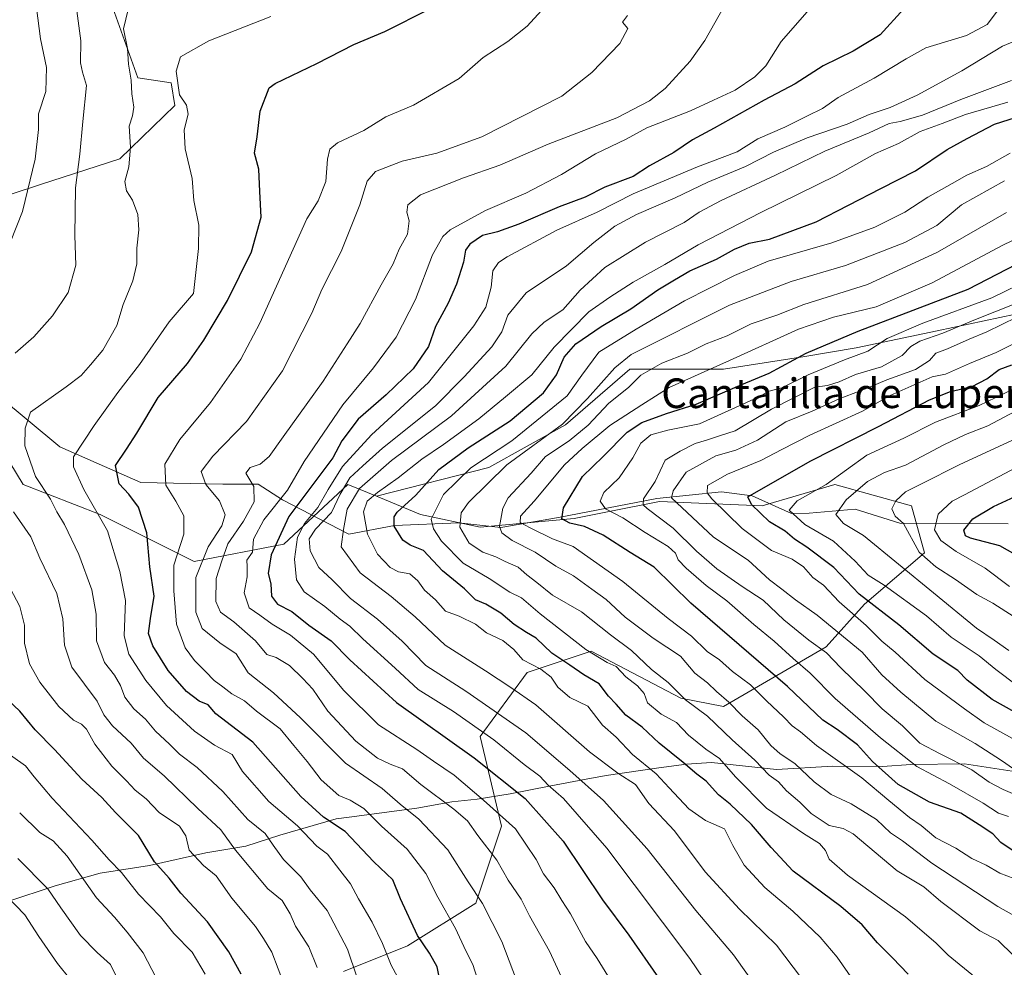
# Model space of a CAD drawing. Units: metres. Extents: x 662028 to 665495, y 4730332 to 4732726.
# Drawn here: x 662270 to 662536, y 4730835 to 4731090 of the extents above; entities that cross this region are included whole.
import ezdxf
from ezdxf.enums import TextEntityAlignment as Align

# ---------------------------------------------------------------- set-up
doc = ezdxf.new("R2010")
doc.units = ezdxf.units.M
doc.header["$MEASUREMENT"] = 0
for name, color, linetype, lineweight in [('Arbolado forestal CxS', 92, 'Continuous', 0), ('Corriente natural lineal', 142, 'Continuous', 13), ('Curva de nivel maestra', 30, 'Continuous', 30), ('Curva de nivel normal', 30, 'Continuous', 0), ('Espacio natural protegido', 121, 'Continuous', 13), ('Espacio natural protegido CxS', 121, 'Continuous', 0), ('Matorral CxS', 135, 'Continuous', 0), ('Texto cartográfico', 7, 'Continuous', 0)]:
    doc.layers.add(name, color=color, linetype=linetype, lineweight=lineweight)
doc.styles.add('Style-Arial', font='txt')

msp = doc.modelspace()

# ---------------------------------------------------------------- linework, layer by layer
at = {"layer": 'Arbolado forestal CxS', "color": 92, "linetype": 'Continuous', "lineweight": 0}
for points in [[(662357.7317, 4730833.5003, 836.3658), (662375.0155, 4730840.4139, 826.536), (662393.4525, 4730851.9363, 815.3484), (662400.3657, 4730872.6767, 805.8612), (662394.6053, 4730896.8745, 794.8367), (662407.2805, 4730914.1591, 779.727), (662424.5653, 4730919.9197, 768.7331), (662448.7627, 4730907.2441, 764.6476), (662460.2855, 4730904.9389, 760.3097), (662487.9403, 4730921.0699, 737.8768), (662498.3105, 4730932.5925, 724.4321), (662514.4425, 4730946.4199, 708.7667), (662510.9859, 4730959.0949, 708.3907), (662490.2451, 4730964.8563, 719.851), (662470.6563, 4730959.0959, 724.2935), (662443.0017, 4730960.2487, 738.0481), (662429.8785, 4730957.6245, 744.0473), (662419.9559, 4730955.6403, 748.9523), (662394.6063, 4730953.3361, 763.021), (662378.4745, 4730956.7933, 773.4087), (662366.5939, 4730961.6857, 781.7577), (662396.9115, 4730969.4689, 769.2578), (662417.6523, 4730980.9901, 766.6505), (662434.9365, 4730995.9695, 764.3175), (662460.2871, 4730995.9689, 755.4069), (662482.1799, 4730999.4251, 750.9164), (662496.0077, 4731001.7299, 748.5601), (662517.9005, 4731006.3381, 744.0359), (662555.9261, 4731014.4029, 735.7652)], [(662713.7509, 4730947.8975, 639.0989), (662702.2643, 4730968.3075, 655.8793), (662687.2847, 4730984.4397, 671.0331), (662667.6961, 4730989.0493, 678.4502), (662645.8025, 4730989.0499, 685.0955), (662614.6921, 4730995.9645, 700.3907), (662595.1033, 4730999.4221, 709.4456), (662582.4277, 4731013.2503, 723.9879), (662555.9261, 4731014.4029, 735.7652), (662517.9005, 4731006.3381, 744.0359), (662496.0077, 4731001.7299, 748.5601), (662482.1799, 4730999.4251, 750.9164), (662460.2871, 4730995.9689, 755.4069), (662434.9365, 4730995.9695, 764.3175), (662417.6523, 4730980.9901, 766.6505), (662396.9115, 4730969.4689, 769.2578), (662366.5939, 4730961.6857, 781.7577)], [(662237.2375, 4731003.4155, 847.3506), (662252.8763, 4730998.2785, 842.8759), (662258.6381, 4730985.6035, 840.3125), (662271.3127, 4730964.8617, 836.5214), (662292.0535, 4730956.7955, 829.6748), (662317.4041, 4730944.1203, 817.0267), (662341.6019, 4730948.7285, 798.4236), (662358.8861, 4730964.8599, 791.559), (662366.5939, 4730961.6857, 781.7577)], [(662258.6381, 4730985.6035, 840.3125), (662271.3127, 4730964.8617, 836.5214), (662292.0535, 4730956.7955, 829.6748), (662317.4041, 4730944.1203, 817.0267), (662341.6019, 4730948.7285, 798.4236), (662358.8861, 4730964.8599, 791.559), (662366.5939, 4730961.6857, 781.7577), (662378.4745, 4730956.7933, 773.4087), (662394.6063, 4730953.3361, 763.021), (662419.9559, 4730955.6403, 748.9523), (662429.8785, 4730957.6245, 744.0473), (662443.0017, 4730960.2487, 738.0481), (662470.6563, 4730959.0959, 724.2935), (662490.2451, 4730964.8563, 719.851), (662510.9859, 4730959.0949, 708.3907), (662514.4425, 4730946.4199, 708.7667), (662498.3105, 4730932.5925, 724.4321), (662487.9403, 4730921.0699, 737.8768), (662460.2855, 4730904.9389, 760.3097), (662448.7627, 4730907.2441, 764.6476), (662424.5653, 4730919.9197, 768.7331), (662407.2805, 4730914.1591, 779.727), (662394.6053, 4730896.8745, 794.8367), (662400.3657, 4730872.6767, 805.8612), (662393.4525, 4730851.9363, 815.3484), (662375.0155, 4730840.4139, 826.536), (662357.7317, 4730833.5003, 836.3658)], [(662366.5939, 4730961.6857, 781.7577), (662378.4745, 4730956.7933, 773.4087), (662394.6063, 4730953.3361, 763.021), (662419.9559, 4730955.6403, 748.9523), (662429.8785, 4730957.6245, 744.0473), (662443.0017, 4730960.2487, 738.0481), (662470.6563, 4730959.0959, 724.2935), (662490.2451, 4730964.8563, 719.851), (662510.9859, 4730959.0949, 708.3907), (662514.4425, 4730946.4199, 708.7667), (662498.3105, 4730932.5925, 724.4321), (662487.9403, 4730921.0699, 737.8768), (662460.2855, 4730904.9389, 760.3097), (662448.7627, 4730907.2441, 764.6476), (662424.5653, 4730919.9197, 768.7331), (662407.2805, 4730914.1591, 779.727), (662394.6053, 4730896.8745, 794.8367), (662400.3657, 4730872.6767, 805.8612), (662393.4525, 4730851.9363, 815.3484), (662375.0155, 4730840.4139, 826.536), (662357.7317, 4730833.5003, 836.3658)], [(662366.5939, 4730961.6857, 781.7577), (662378.4745, 4730956.7933, 773.4087), (662394.6063, 4730953.3361, 763.021), (662419.9559, 4730955.6403, 748.9523), (662429.8785, 4730957.6245, 744.0473), (662443.0017, 4730960.2487, 738.0481), (662470.6563, 4730959.0959, 724.2935), (662490.2451, 4730964.8563, 719.851), (662510.9859, 4730959.0949, 708.3907), (662514.4425, 4730946.4199, 708.7667), (662498.3105, 4730932.5925, 724.4321), (662487.9403, 4730921.0699, 737.8768), (662460.2855, 4730904.9389, 760.3097), (662448.7627, 4730907.2441, 764.6476), (662424.5653, 4730919.9197, 768.7331), (662407.2805, 4730914.1591, 779.727), (662394.6053, 4730896.8745, 794.8367), (662400.3657, 4730872.6767, 805.8612), (662393.4525, 4730851.9363, 815.3484), (662375.0155, 4730840.4139, 826.536), (662357.7317, 4730833.5003, 836.3658)]]:
    msp.add_polyline3d(points, dxfattribs=at)
at = {"layer": 'Corriente natural lineal', "color": 142, "linetype": 'Continuous', "lineweight": 13}
msp.add_polyline3d([(662256.5551, 4730995.4549, 841.5602), (662281.1617, 4730975.0032, 831.534), (662303.0782, 4730965.3675, 821.9093), (662325.2033, 4730964.9421, 813.1479), (662334.6639, 4730964.9914, 809.4798), (662341.2785, 4730960.6919, 805.3469), (662359.1379, 4730951.4315, 783.4899), (662371.4658, 4730953.7905, 776.298), (662388.7951, 4730954.5452, 766.0006), (662400.1457, 4730953.2218, 759.8753), (662415.7337, 4730955.9956, 751.6661), (662442.2204, 4730961.0953, 738.4886), (662459.6655, 4730962.8603, 728.535), (662467.9781, 4730961.764, 725.9184), (662478.6277, 4730957.001, 720.2122), (662483.3501, 4730957.1301, 718.1946), (662495.7301, 4730958.2301, 713.3826), (662507.8501, 4730954.4601, 709.0905), (662537.0601, 4730954.2801, 697.1143)], dxfattribs=at)
at = {"layer": 'Curva de nivel maestra', "color": 30, "linetype": 'Continuous', "lineweight": 30, "flags": 128}
for points, elevation in [([(662383.55, 4730832.0001), (662382.96, 4730834.7401), (662380.95, 4730838.4101), (662377.66, 4730843.2201), (662373.09, 4730853.1001), (662371.07, 4730858.2201), (662365.92, 4730863.0401), (662358.14, 4730871.2601), (662352.34, 4730875.1201), (662346.24, 4730880.6901), (662333.24, 4730895.3601), (662323.31, 4730902.9601), (662321.19, 4730905.3901), (662318.78, 4730906.4001), (662315.4, 4730908.9701), (662310.45, 4730914.6901), (662306.27, 4730921.3601), (662305.16, 4730924.6901), (662305.68, 4730928.7001), (662306.6, 4730934.7001), (662305.48, 4730942.6801), (662304.7, 4730951.8301), (662302.45, 4730958.7801), (662299.83, 4730962.2101), (662297.17, 4730965.0201), (662296.17, 4730970.0201), (662299.2, 4730974.3501), (662302, 4730978.7301), (662307.76, 4730988.3501), (662315.64, 4730997.5401), (662320.04, 4731003.8401), (662326.44, 4731014.4801), (662332.94, 4731027.6601), (662335.53, 4731036.9801), (662335.14, 4731043.8801), (662334.91, 4731049.9501), (662333.69, 4731054.2601), (662334.42, 4731058.6401), (662335.21, 4731065.5901), (662337.71, 4731071.8801), (662339.28, 4731073.0401), (662350.56, 4731078.4301), (662360.55, 4731083.6001), (662368.84, 4731087.0801), (662381, 4731093.1701)], 825), ([(662508.89, 4731093.2101), (662502.55, 4731086.2101), (662495.26, 4731081.7601), (662487.15, 4731077.7801), (662479.6, 4731072.9201), (662471.25, 4731068.5501), (662457.72, 4731060.9801), (662451.91, 4731057.8601), (662446.88, 4731054.3901), (662440.27, 4731050.8001), (662435.9, 4731047.9701), (662428.23, 4731045.0601), (662422.9, 4731042.3601), (662415.94, 4731039.7301), (662405.07, 4731035.1201), (662399.27, 4731033.0401), (662395.23, 4731032.0001), (662391.79, 4731029.6901), (662390.64, 4731028.0501), (662390.08, 4731024.8201), (662388.25, 4731018.8801), (662385.97, 4731013.8001), (662382.56, 4731007.4801), (662380.63, 4731002.0701), (662376.56, 4730996.0801), (662369.2, 4730989.0501), (662361.67, 4730982.4401), (662357.26, 4730976.6401), (662354.84, 4730972.0201), (662343, 4730956.2201), (662338.17, 4730945.8901), (662337.42, 4730940.8901), (662338.15, 4730938.0701), (662338.3, 4730934.7101), (662339.9, 4730932.5601), (662343.8, 4730930.5801), (662348.39, 4730926.8701), (662354.44, 4730922.6701), (662359.43, 4730917.5801), (662372.03, 4730906.0801), (662392.98, 4730891.1601), (662406.76, 4730880.1701), (662416.96, 4730868.6601), (662427.64, 4730852.7901), (662434.74, 4730843.2601), (662442.73, 4730831.8101)], 800), ([(662510.08, 4730832.7101), (662505.88, 4730837.1401), (662501.78, 4730841.2401), (662497.64, 4730846.1001), (662491.88, 4730851.0201), (662479.06, 4730860.5301), (662473.12, 4730866.9201), (662467.82, 4730873.1301), (662462.03, 4730878.5901), (662458.9, 4730881.1501), (662455.55, 4730884.8001), (662453.02, 4730886.6701), (662449.4, 4730889.8601), (662442.9, 4730895.0301), (662438.28, 4730899.4001), (662433.93, 4730902.6601), (662431.27, 4730905.6001), (662429.23, 4730907.7101), (662426.72, 4730911.1201), (662422.53, 4730913.4901), (662418.81, 4730916.1201), (662413.92, 4730919.3201), (662409.69, 4730923.3901), (662407.13, 4730924.9001), (662403.79, 4730927.0501), (662400.21, 4730930.1901), (662396.11, 4730932.5301), (662393.33, 4730933.7501), (662390.41, 4730936.6801), (662384.46, 4730941.5701), (662379.31, 4730947.0901), (662375.7, 4730948.4801), (662373.69, 4730949.8001), (662371.37, 4730953.6401), (662371.37, 4730956.1601), (662372.16, 4730957.3901), (662377.24, 4730961.9901), (662383.44, 4730968.8601), (662391.36, 4730974.7601), (662402.72, 4730981.9901), (662411.72, 4730989.5701), (662415.18, 4730994.4801), (662417.26, 4730999.1801), (662420.36, 4731002.7801), (662427.26, 4731007.5001), (662435.23, 4731012.2901), (662442.56, 4731017.3801), (662447.05, 4731020.0301), (662451.16, 4731022.5201), (662458.38, 4731025.6501), (662463.22, 4731028.3501), (662467.18, 4731030.0001), (662472.63, 4731031.0001), (662485.22, 4731035.6801), (662502.73, 4731044.7201), (662512.02, 4731049.5101), (662520.63, 4731055.2701), (662526, 4731058.2101), (662533.35, 4731062.1001), (662541.04, 4731064.5201)], 775), ([(662538.97, 4730865.6701), (662535.08, 4730868.2701), (662532.94, 4730870.5801), (662529.26, 4730873.0601), (662524.28, 4730876.1601), (662515.8, 4730879.1301), (662507.35, 4730883.9601), (662500.47, 4730890.1501), (662496.42, 4730894.5901), (662490.89, 4730898.7401), (662487.02, 4730901.3201), (662477.51, 4730910.3501), (662451.42, 4730932.8701), (662441.5, 4730942.5601), (662435.02, 4730946.4801), (662427.8, 4730951.1801), (662422.7, 4730953.5401), (662418.77, 4730954.4401), (662416.62, 4730955.5501), (662417.04, 4730958.6001), (662422.22, 4730966.9801), (662427.79, 4730972.4401), (662434.23, 4730978.9501), (662438.23, 4730981.5801), (662444.9, 4730983.9701), (662452.9, 4730986.5001), (662465.23, 4730991.8501), (662472.56, 4730994.9001), (662482.56, 4731000.2901), (662496.56, 4731006.2601), (662526.23, 4731017.5901), (662541.9, 4731025.6601)], 750), ([(662550.23, 4730897.0401), (662532.77, 4730906.8401), (662526.01, 4730912.0301), (662523.5, 4730914.6701), (662516.84, 4730919.0701), (662507.53, 4730926.9901), (662496.88, 4730935.2401), (662490.02, 4730942.4401), (662482.7, 4730947.9601), (662479.43, 4730950.1101), (662476.84, 4730952.2401), (662472.66, 4730954.7801), (662467.83, 4730959.4501), (662466.84, 4730961.5501), (662483.65, 4730971.1101), (662502.03, 4730980.4601), (662515.85, 4730987.7301), (662521.53, 4730989.9801), (662527.36, 4730991.2801), (662531.28, 4730993.3301), (662534.63, 4730995.8801), (662538.07, 4730997.1301)], 725), ([(662540.36, 4730945.1301), (662534.76, 4730948.3401), (662526.9, 4730950.3401), (662525.49, 4730951.0101), (662525.07, 4730952.5701), (662527.48, 4730955.5701), (662533.06, 4730958.9601), (662543.6, 4730963.7901)], 700), ([(662330.15, 4730832.7501), (662326.82, 4730838.8201), (662321.06, 4730846.8401), (662313.85, 4730854.6401), (662310.68, 4730858.6201), (662306.77, 4730863.0401), (662302.46, 4730870.1201), (662296.21, 4730876.4101), (662292.51, 4730880.4601), (662287.1, 4730885.3601), (662279.76, 4730893.3601), (662274.51, 4730898.6901), (662270.43, 4730903.6901), (662267.17, 4730906.7901)], 850)]:
    msp.add_lwpolyline(points, dxfattribs=dict(at, elevation=elevation))
at = {"layer": 'Curva de nivel normal', "color": 30, "linetype": 'Continuous', "lineweight": 0, "flags": 128}
for points, elevation in [([(662417.64, 4730829.5901), (662413.29, 4730838.9601), (662407.88, 4730848.4901), (662405.66, 4730852.9601), (662402.17, 4730858.1301), (662399.06, 4730863.5301), (662394, 4730870.1601), (662391.2, 4730874.0801), (662387.49, 4730877.3101), (662378.62, 4730883.8901), (662373.66, 4730888.1501), (662370.3, 4730889.4201), (662366.91, 4730891.0301), (662361.02, 4730895.5801), (662353.53, 4730903.7501), (662349.45, 4730909.6801), (662346.73, 4730912.5201), (662343.18, 4730916.0301), (662339.54, 4730918.2101), (662337.07, 4730918.9701), (662334.01, 4730922.7101), (662328.15, 4730927.8501), (662324.5, 4730930.4001), (662323.24, 4730933.3101), (662323.34, 4730939.4901), (662324.89, 4730944.3001), (662326.56, 4730948.8401), (662330.79, 4730954.9801), (662333.6, 4730960.1701), (662333.56, 4730964.3501), (662331.42, 4730967.8801), (662332.56, 4730969.4101), (662335.22, 4730970.3201), (662337.7, 4730972.3801), (662341.44, 4730977.7001), (662352.23, 4730992.7201), (662358.68, 4731002.8101), (662362.22, 4731008.3001), (662367.88, 4731018.6801), (662371.15, 4731024.3501), (662372.7, 4731028.3501), (662375.01, 4731032.3501), (662375.46, 4731036.0201), (662374.84, 4731038.3501), (662375.06, 4731040.3501), (662378.46, 4731042.9901), (662390.06, 4731047.6001), (662399.9, 4731051.0401), (662412.95, 4731056.6401), (662431.44, 4731063.8201), (662440.3, 4731068.3301), (662444.5, 4731071.7101), (662451.24, 4731079.0601), (662455.17, 4731084.6501), (662461.76, 4731096.3501)], 810), ([(662274.9, 4731093.4301), (662275.94, 4731085.0701), (662277.62, 4731077.4001), (662277.39, 4731070.9201), (662275.42, 4731064.8601), (662275.48, 4731060.6401), (662274.54, 4731052.5901), (662271.08, 4731038.5101), (662267.87, 4731030.3501)], 845), ([(662412.14, 4731093.7901), (662407.24, 4731088.5401), (662402.04, 4731084.3401), (662395.44, 4731080.0501), (662388.92, 4731074.4101), (662376.61, 4731067.2201), (662369.15, 4731064.0201), (662363.24, 4731060.3501), (662356.08, 4731057.0101), (662354.07, 4731055.3401), (662353.44, 4731052.6301), (662352.99, 4731046.6101), (662350.93, 4731041.3901), (662347.79, 4731036.5301), (662344.15, 4731028.3501), (662335.12, 4731008.3401), (662330, 4730998.6601), (662321.81, 4730987.0101), (662313.59, 4730977.0201), (662309.52, 4730970.3601), (662309.78, 4730964.7201), (662312.51, 4730960.3601), (662314.64, 4730956.3801), (662314.62, 4730951.4501), (662311.96, 4730943.0701), (662311.92, 4730936.2001), (662312.71, 4730927.1501), (662315.05, 4730920.8301), (662317.49, 4730917.3401), (662320.52, 4730914.4301), (662322.79, 4730911.9901), (662325.14, 4730910.2801), (662327.56, 4730908.3501), (662331, 4730906.4601), (662334.28, 4730903.7401), (662340.61, 4730898.9201), (662344.36, 4730894.4201), (662347.9, 4730890.1501), (662351.67, 4730885.1601), (662356.45, 4730880.9801), (662359.54, 4730879.7001), (662363.24, 4730877.4401), (662367.95, 4730872.6901), (662374.94, 4730866.4801), (662379.96, 4730859.8701), (662383.17, 4730853.5601), (662387.93, 4730845.0301), (662390.76, 4730839.0301), (662392.66, 4730835.3701), (662395.04, 4730827.7301)], 820), ([(662458.54, 4730826.0901), (662451.13, 4730836.9801), (662428.79, 4730866.7201), (662417.06, 4730880.1401), (662412.98, 4730883.7801), (662410.66, 4730886.1301), (662406.51, 4730889.3001), (662398.25, 4730895.9801), (662387.39, 4730903.5801), (662377.83, 4730909.5801), (662371.69, 4730915.3001), (662362.94, 4730923.2401), (662359.45, 4730926.6101), (662356.86, 4730928.5501), (662352.69, 4730931.9501), (662347.1, 4730935.9201), (662345.06, 4730939.1801), (662344.52, 4730944.6801), (662345.29, 4730950.6801), (662347.2, 4730954.3801), (662350.82, 4730958.6201), (662353.57, 4730963.4901), (662357.47, 4730969.7401), (662365.24, 4730978.2501), (662380.68, 4730992.3501), (662392.9, 4731007.6801), (662396.1, 4731012.6801), (662397.52, 4731018.1101), (662398.02, 4731022.5201), (662399.54, 4731024.7401), (662401.86, 4731026.3201), (662415.3, 4731033.4801), (662426.14, 4731038.3501), (662435.86, 4731043.2301), (662453.19, 4731050.5401), (662463.94, 4731054.5601), (662469.51, 4731058.1501), (662476.81, 4731061.2701), (662482.9, 4731064.3401), (662486.96, 4731066.2501), (662491.15, 4731069.2301), (662500.88, 4731074.4901), (662509.48, 4731079.7001), (662514.87, 4731082.6801), (662525.78, 4731086.0201), (662531.37, 4731088.9201), (662534.66, 4731093.3801)], 795), ([(662285.78, 4731092.6301), (662286.88, 4731084.5901), (662286.81, 4731078.6101), (662287.34, 4731076.1201), (662288.37, 4731072.4801), (662287.37, 4731062.8201), (662286.55, 4731054.0001), (662285.42, 4731044.9001), (662285.21, 4731032.0101), (662285.5, 4731024.0201), (662283.48, 4731016.6801), (662279.2, 4731010.3501), (662274.14, 4731004.6801), (662269.1, 4731000.2701)], 840), ([(662299.61, 4731093.0001), (662298.41, 4731087.7701), (662299.43, 4731082.4601), (662299.76, 4731078.2501), (662300.43, 4731073.9501), (662300.65, 4731070.2501), (662301.13, 4731066.6801), (662300.77, 4731064.3501), (662299.9, 4731061.5501), (662300.22, 4731055.8201), (662299.8, 4731050.5501), (662298.74, 4731046.6401), (662299.18, 4731044.1001), (662300.83, 4731041.6001), (662302.23, 4731037.6801), (662302.52, 4731033.5601), (662301.96, 4731028.6001), (662302.01, 4731024.3501), (662300.87, 4731019.7901), (662298.32, 4731013.4301), (662296.54, 4731007.7901), (662292.81, 4731001.1401), (662289.47, 4730997.1301), (662286.91, 4730994.2301), (662282.91, 4730991.1701), (662273.24, 4730984.3501), (662271.85, 4730980.0801), (662271.76, 4730975.3101), (662274.66, 4730967.0301), (662278.65, 4730960.9101), (662280.38, 4730957.4901), (662282.44, 4730954.0301), (662286.29, 4730946.0001), (662289.84, 4730936.4401), (662291.01, 4730929.9101), (662291.1, 4730922.7001), (662293.21, 4730916.8601), (662295.95, 4730913.4201), (662297.54, 4730910.6601), (662298.74, 4730907.5201), (662301.2, 4730904.3201), (662304.32, 4730901.5701), (662306.97, 4730898.2701), (662310.79, 4730894.7601), (662313.47, 4730892.1501), (662318.29, 4730888.4701), (662325.2, 4730881.9901), (662331.92, 4730874.4501), (662336.62, 4730870.7301), (662338.72, 4730867.5901), (662341.58, 4730863.7301), (662346.18, 4730858.9801), (662348.75, 4730855.5201), (662353.28, 4730849.9701), (662358.81, 4730839.5001), (662363.92, 4730824.2801)], 835), ([(662372.28, 4730832.0301), (662370.6, 4730835.2001), (662368.27, 4730841.0501), (662365.45, 4730846.7601), (662361.79, 4730853.0701), (662359.65, 4730857.0801), (662356.71, 4730860.7801), (662353.45, 4730865.1601), (662350.51, 4730867.2501), (662345.3, 4730872.7501), (662337.56, 4730879.3401), (662330.52, 4730887.4201), (662327.67, 4730892.0301), (662322.94, 4730894.5501), (662317.56, 4730898.3001), (662309.97, 4730905.2001), (662304.38, 4730912.0201), (662299.78, 4730919.0701), (662298.55, 4730924.0301), (662298.95, 4730933.5201), (662297.42, 4730941.3901), (662294.06, 4730952.3201), (662287.67, 4730963.5401), (662284.92, 4730969.5801), (662284.92, 4730972.3201), (662290.5, 4730980.7601), (662296.82, 4730989.6501), (662302.65, 4730997.2601), (662310.65, 4731008.7701), (662317.28, 4731016.3901), (662318.65, 4731028.5201), (662318.66, 4731034.8001), (662317.32, 4731041.4401), (662316.87, 4731047.4401), (662314.99, 4731055.3901), (662314.77, 4731060.5101), (662315.83, 4731064.7301), (662315.38, 4731067.1601), (662313.51, 4731069.9601), (662312.62, 4731076.3801), (662313.76, 4731080.2301), (662321.38, 4731084.5101), (662338.12, 4731091.1001)], 830), ([(662434.33, 4731091.3801), (662433.03, 4731089.5701), (662434.4, 4731087.8501), (662432.3, 4731083.8401), (662424.68, 4731076.0101), (662416.59, 4731069.6201), (662395, 4731058.6201), (662382.92, 4731054.2301), (662373.55, 4731052.1001), (662366.38, 4731049.3201), (662364.09, 4731046.6601), (662362.1, 4731040.3101), (662357.13, 4731027.6901), (662351.89, 4731017.4501), (662349.15, 4731011.0701), (662341.29, 4730995.5301), (662331.55, 4730981.8301), (662322.48, 4730972.4701), (662319.34, 4730968.3401), (662320.62, 4730964.8801), (662324.3, 4730960.4801), (662325.77, 4730956.6801), (662324.88, 4730953.6801), (662321.18, 4730948.0201), (662317.91, 4730939.7801), (662317.85, 4730930.3801), (662319.6, 4730926.0001), (662324.36, 4730922.1401), (662328.73, 4730919.1901), (662332.02, 4730914.0601), (662338.84, 4730908.6201), (662346.12, 4730901.9101), (662358.22, 4730889.7101), (662368.12, 4730882.8001), (662373.02, 4730878.6201), (662378.08, 4730874.5501), (662385.87, 4730866.3101), (662391.36, 4730857.6301), (662395.2, 4730851.7901), (662400.42, 4730841.5801), (662408.06, 4730821.4501)], 815), ([(662429.06, 4730832.3401), (662426.18, 4730836.9801), (662422.99, 4730841.6001), (662418.93, 4730849.0401), (662416.64, 4730852.6301), (662414.54, 4730856.0801), (662411.72, 4730859.8401), (662409.71, 4730863.6601), (662404.17, 4730871.9201), (662395.5, 4730879.7301), (662387.59, 4730886.4501), (662381.99, 4730890.2601), (662377.47, 4730893.3801), (662367.17, 4730899.9901), (662357.83, 4730909.2801), (662349.61, 4730919.0601), (662343.44, 4730924.2201), (662338.5, 4730927.2101), (662335.16, 4730929.6301), (662332.23, 4730931.6001), (662330.97, 4730935.6201), (662331.74, 4730939.9901), (662331.75, 4730942.7601), (662331.63, 4730944.4501), (662333.18, 4730946.6201), (662333.4, 4730950.0801), (662336.25, 4730955.2801), (662342.6, 4730963.3501), (662347.15, 4730971.0201), (662357.51, 4730986.3501), (662365.85, 4730996.3501), (662371.94, 4731004.6201), (662377.17, 4731014.7701), (662381.75, 4731026.8101), (662384.52, 4731031.7401), (662386.47, 4731033.5601), (662396, 4731038.8101), (662406.89, 4731043.4801), (662416.51, 4731048.5201), (662425.68, 4731054.0201), (662433.95, 4731058.0401), (662439.56, 4731061.0901), (662451.32, 4731065.6601), (662457.59, 4731068.5701), (662463.38, 4731071.2301), (662468.71, 4731074.8101), (662471.67, 4731077.7901), (662475.77, 4731084.3501), (662483.42, 4731093.1001)], 805), ([(662470.93, 4730826.7601), (662462.98, 4730837.9801), (662452.76, 4730849.9001), (662439.61, 4730866.5801), (662427.9, 4730879.6301), (662418.75, 4730887.6801), (662406.96, 4730897.8601), (662390.72, 4730909.0801), (662379.97, 4730916.0401), (662373.54, 4730922.6001), (662366.94, 4730928.5301), (662359.64, 4730934.1201), (662354.71, 4730939.1601), (662351.04, 4730942.4801), (662348.72, 4730946.9801), (662348.5, 4730950.1901), (662350.16, 4730952.8501), (662354.49, 4730957.3401), (662356.83, 4730962.2701), (662359.47, 4730966.6501), (662362.91, 4730969.8901), (662368.24, 4730974.6401), (662382.57, 4730986.0801), (662390.24, 4730993.9401), (662397.77, 4731001.9801), (662400.47, 4731006.0001), (662402.06, 4731010.5301), (662406.97, 4731016.5301), (662417.91, 4731023.8801), (662425.28, 4731030.1001), (662430.91, 4731034.5901), (662436.74, 4731037.6801), (662447.24, 4731042.1601), (662456.04, 4731046.4201), (662466.22, 4731050.6601), (662473.7, 4731054.5301), (662482.78, 4731058.3601), (662493.64, 4731062.0401), (662499.55, 4731064.6901), (662505.23, 4731066.6001), (662512.47, 4731069.9201), (662524.53, 4731076.5001), (662535.54, 4731083.1101), (662540.89, 4731085.3501)], 790), ([(662481.29, 4730831.7201), (662474.57, 4730840.5501), (662464.52, 4730850.3201), (662455.33, 4730860.3601), (662447, 4730871.3801), (662440.13, 4730878.7701), (662436.48, 4730883.8801), (662431.71, 4730887.0201), (662424.06, 4730892.7401), (662409.63, 4730905.4301), (662402.86, 4730910.1001), (662396.06, 4730914.5501), (662385.11, 4730921.5201), (662377.05, 4730929.1701), (662370.54, 4730934.6601), (662362.22, 4730941.0001), (662357.09, 4730948.0701), (662357.69, 4730952.7601), (662358.74, 4730958.2101), (662362.02, 4730963.7801), (662370.67, 4730971.3201), (662386.85, 4730983.3701), (662401.56, 4730996.7601), (662408.54, 4731005.5001), (662411.82, 4731008.6201), (662416.88, 4731011.9701), (662421.56, 4731017.2401), (662428.23, 4731023.3601), (662439.23, 4731030.2001), (662449.6, 4731035.5201), (662453.7, 4731038.3201), (662459.6, 4731041.4601), (662474.23, 4731048.2801), (662487.56, 4731054.8101), (662499.56, 4731059.7601), (662504.9, 4731062.2101), (662507.9, 4731062.8001), (662513.9, 4731064.5401), (662524.23, 4731068.7601), (662537.9, 4731073.8101)], 785), ([(662536.91, 4731068.0001), (662525.56, 4731064.7201), (662519.23, 4731062.2901), (662513.26, 4731060.1001), (662507.44, 4731056.8101), (662501.29, 4731054.1701), (662490.66, 4731048.1801), (662470.29, 4731038.2101), (662453.43, 4731029.5201), (662444.45, 4731024.2401), (662435.85, 4731019.4601), (662429.56, 4731015.4301), (662423.9, 4731011.4401), (662414.56, 4731001.9001), (662408.52, 4730994.4301), (662401.41, 4730988.4801), (662394.23, 4730982.6001), (662384.73, 4730975.6301), (662378.85, 4730971.7201), (662372.45, 4730966.6801), (662366.86, 4730962.6801), (662364.1, 4730960.3501), (662363.13, 4730957.4701), (662364.22, 4730951.4201), (662366.93, 4730946.0401), (662370.32, 4730942.4401), (662372.53, 4730941.3001), (662375.61, 4730940.7201), (662377.79, 4730938.9001), (662379.55, 4730936.3301), (662382.58, 4730933.7001), (662385.27, 4730930.7201), (662388.89, 4730929.3501), (662393.34, 4730927.1401), (662396.31, 4730924.8501), (662400.74, 4730922.7301), (662403.65, 4730920.3101), (662406.08, 4730917.6001), (662411, 4730915.0001), (662413.71, 4730912.8401), (662415.57, 4730910.1401), (662418.83, 4730907.3701), (662423.62, 4730905.0301), (662427.62, 4730899.8901), (662431.29, 4730896.6701), (662435.72, 4730892.0001), (662442.05, 4730886.8401), (662445.57, 4730883.0301), (662450.9, 4730877.3701), (662455.4, 4730874.1901), (662460.48, 4730871.9401), (662462.73, 4730867.5101), (662465.8, 4730862.1801), (662471.35, 4730856.1201), (662478.98, 4730849.7801), (662486.32, 4730842.7801), (662490.92, 4730837.3801), (662495.27, 4730831.1201)], 780), ([(662528.23, 4730831.8901), (662520.82, 4730837.8501), (662517.65, 4730841.1101), (662509.32, 4730848.2201), (662493.7, 4730859.4901), (662488.74, 4730863.7801), (662487.77, 4730866.1601), (662486.14, 4730868.0401), (662481.79, 4730870.7201), (662471.82, 4730877.5101), (662463.52, 4730886.0301), (662459.16, 4730890.9501), (662455.51, 4730893.4701), (662450.76, 4730897.2301), (662447.52, 4730900.6501), (662443.43, 4730902.8901), (662439.78, 4730905.9401), (662438.88, 4730908.4401), (662437.05, 4730910.5401), (662433.86, 4730913.0001), (662431.3, 4730915.7901), (662428.9, 4730916.8101), (662423.1, 4730920.3401), (662410.78, 4730929.9401), (662405.73, 4730934.3101), (662402.64, 4730935.8201), (662397, 4730939.4801), (662390, 4730943.6601), (662384.2, 4730949.6001), (662382.04, 4730952.9201), (662381.37, 4730955.4901), (662384.66, 4730962.1801), (662392.1, 4730969.3601), (662403.12, 4730976.6601), (662418.05, 4730988.8201), (662422.05, 4730994.3901), (662426.59, 4731000.5201), (662436.68, 4731006.7401), (662449.76, 4731014.3801), (662463.23, 4731021.2101), (662472.3, 4731025.0901), (662489.49, 4731030.0201), (662501.04, 4731034.2401), (662509.17, 4731038.3201), (662515.34, 4731042.3501), (662521.97, 4731046.0201), (662525.88, 4731048.3501), (662531.24, 4731050.6901), (662537.56, 4731054.2201)], 770), ([(662536.02, 4731046.7701), (662524.47, 4731040.3501), (662517.81, 4731034.7601), (662509.18, 4731030.1601), (662493.12, 4731023.9801), (662478.52, 4731019.6401), (662461.9, 4731013.2401), (662435.34, 4730999.9001), (662430.95, 4730996.3501), (662423.54, 4730988.0201), (662416.83, 4730981.1401), (662401.79, 4730970.1601), (662391.41, 4730959.9601), (662389.44, 4730957.2001), (662389.08, 4730953.3701), (662391.59, 4730949.0401), (662395.3, 4730946.5901), (662398.86, 4730945.3501), (662401.38, 4730944.0801), (662404.81, 4730942.5601), (662407.16, 4730940.5001), (662409.84, 4730938.4501), (662414.1, 4730935.0201), (662421.92, 4730930.5001), (662429.78, 4730924.2801), (662435.41, 4730920.0501), (662440.86, 4730914.9801), (662445.31, 4730911.4501), (662450.02, 4730906.7401), (662455.96, 4730902.3401), (662462.56, 4730896.0101), (662468.73, 4730890.5001), (662472.58, 4730886.4701), (662475.06, 4730884.6701), (662477.2, 4730882.2401), (662480.81, 4730879.1301), (662483.87, 4730876.1101), (662488.75, 4730872.8801), (662492.56, 4730872.0201), (662495.26, 4730870.6301), (662507.07, 4730860.6001), (662514.28, 4730856.3301), (662518.86, 4730852.3501), (662529.39, 4730844.4201), (662534.38, 4730841.8301), (662538.52, 4730837.7801)], 765), ([(662542.48, 4730846.4501), (662534.22, 4730851.0001), (662516.46, 4730862.6601), (662508.58, 4730868.7201), (662505.27, 4730870.9101), (662501.53, 4730874.5201), (662494.69, 4730878.7301), (662489.32, 4730881.2401), (662484.68, 4730884.6001), (662479.47, 4730889.6201), (662475.49, 4730892.2101), (662472.97, 4730894.4401), (662469.57, 4730898.6501), (662465.28, 4730902.4501), (662461.67, 4730906.1501), (662458.33, 4730909.0401), (662455.92, 4730911.3801), (662452.49, 4730913.9601), (662448.63, 4730918.5601), (662441.29, 4730923.4101), (662433.74, 4730929.0701), (662428.6, 4730933.8101), (662424.7, 4730936.6401), (662419.77, 4730940.2301), (662415.03, 4730942.8401), (662409.44, 4730946.5701), (662403.23, 4730949.7601), (662400.43, 4730951.8501), (662399.84, 4730953.4901), (662400.73, 4730958.4801), (662402.18, 4730961.2301), (662408.36, 4730967.9001), (662412.26, 4730972.4201), (662418.61, 4730976.6201), (662423.76, 4730980.9001), (662429.28, 4730986.7601), (662434.58, 4730991.0201), (662437.96, 4730994.3801), (662443.58, 4730997.6201), (662450.56, 4731000.3101), (662455.56, 4731002.7801), (662461.26, 4731004.9201), (662467.7, 4731008.2001), (662474.6, 4731010.5801), (662481.94, 4731013.3901), (662499.06, 4731018.8501), (662517.94, 4731027.5501), (662536.56, 4731038.2701)], 760), ([(662547.9, 4731035.3201), (662535.56, 4731029.3901), (662516.54, 4731019.2601), (662501.39, 4731012.8201), (662489.92, 4731010.0201), (662480.49, 4731006.7901), (662461.9, 4730998.3201), (662445.56, 4730991.0501), (662438.23, 4730986.3701), (662429.56, 4730980.7401), (662422.15, 4730974.5401), (662417.34, 4730970.2001), (662409.14, 4730960.3501), (662405.52, 4730956.3501), (662405.4, 4730954.6001), (662408.07, 4730953.2001), (662414.13, 4730950.1601), (662419.68, 4730948.1401), (662425.17, 4730944.2301), (662433.09, 4730938.7201), (662445.36, 4730928.7101), (662451.64, 4730923.9101), (662455.82, 4730919.8101), (662459.2, 4730917.5501), (662462.69, 4730914.4001), (662467.54, 4730910.8301), (662471.8, 4730906.4701), (662476.48, 4730902.1001), (662478.78, 4730899.7801), (662481.03, 4730898.1601), (662485.31, 4730894.4401), (662497.59, 4730885.7201), (662504.82, 4730879.6101), (662510.42, 4730875.0501), (662513.56, 4730872.8701), (662517.56, 4730869.5701), (662522.9, 4730866.7401), (662527.23, 4730863.9801), (662531.12, 4730862.1501), (662534.8, 4730860.0101), (662538.56, 4730858.5801)], 755), ([(662543.38, 4731020.4101), (662532.68, 4731015.1801), (662514.01, 4731008.3901), (662504.36, 4731004.2201), (662499.14, 4731000.7901), (662492.92, 4730998.5001), (662483.13, 4730994.4501), (662475.99, 4730990.9301), (662472.6, 4730990.0001), (662469.44, 4730988.3501), (662453.79, 4730981.2201), (662445.26, 4730979.4801), (662440.66, 4730978.2201), (662437.95, 4730976.0201), (662435.74, 4730972.0201), (662432.09, 4730966.6801), (662427.98, 4730962.6801), (662426.94, 4730960.3501), (662428.43, 4730958.3201), (662433.12, 4730955.8201), (662439.09, 4730951.8801), (662445.32, 4730948.1001), (662447.33, 4730946.3401), (662448.05, 4730944.4901), (662450.14, 4730942.2601), (662455.61, 4730937.6401), (662461.16, 4730933.4601), (662468.46, 4730927.0501), (662473.94, 4730922.6001), (662479.02, 4730917.9201), (662483.6, 4730913.9201), (662490.33, 4730907.1201), (662502.58, 4730896.5101), (662512.42, 4730888.8201), (662521.23, 4730884.0701), (662530.29, 4730878.8601), (662534.46, 4730876.1701), (662537.12, 4730875.3101)], 745), ([(662539.56, 4731013.9001), (662528.23, 4731009.3601), (662519.4, 4731005.6601), (662513.17, 4731003.5501), (662510.74, 4731002.1101), (662508.48, 4730999.6701), (662502.9, 4730996.5801), (662495.9, 4730994.5501), (662491.41, 4730992.5801), (662488.28, 4730991.5801), (662484.91, 4730991.1401), (662473.23, 4730985.1901), (662463.36, 4730979.3401), (662459.2, 4730978.0201), (662455.65, 4730976.8401), (662452.57, 4730975.9401), (662448.52, 4730973.8801), (662444.54, 4730971.4001), (662441.82, 4730965.6601), (662438.7, 4730960.9901), (662438.53, 4730959.3901), (662439.61, 4730958.4201), (662446.7, 4730953.1001), (662452.99, 4730946.8401), (662458.47, 4730942.1001), (662465.31, 4730937.3101), (662470.98, 4730933.6301), (662476.49, 4730928.3201), (662483.24, 4730922.9001), (662488.07, 4730919.4501), (662491.87, 4730915.3801), (662498.4, 4730909.1201), (662503.07, 4730904.3401), (662508.52, 4730899.7701), (662513.19, 4730895.0401), (662518.74, 4730892.2101), (662527.24, 4730887.9101), (662531.96, 4730884.5901), (662535.7, 4730882.5801), (662540.74, 4730880.3901)], 740), ([(662539.34, 4731010.0201), (662531.26, 4731006.0101), (662526.49, 4731004.0801), (662520.64, 4731001.5001), (662517.49, 4731000.2501), (662515.86, 4730998.3201), (662512.05, 4730995.8801), (662504.33, 4730993.1101), (662498.96, 4730990.8201), (662491.48, 4730988.0001), (662484.17, 4730984.6801), (662477.02, 4730981.7501), (662469.44, 4730976.8201), (662463.53, 4730974.0901), (662458.16, 4730972.5601), (662450.13, 4730968.1801), (662446.68, 4730963.1501), (662446.21, 4730961.2301), (662457.51, 4730950.6301), (662466.92, 4730944.4101), (662472.61, 4730939.1701), (662475.97, 4730936.6501), (662479.65, 4730933.7001), (662485.48, 4730929.6201), (662497.69, 4730919.6001), (662503, 4730913.4701), (662508.06, 4730908.8601), (662517.52, 4730900.9801), (662528.14, 4730894.9401), (662535.28, 4730890.4001), (662544.7, 4730883.7901)], 735), ([(662538.23, 4730896.3701), (662530.56, 4730900.5801), (662525.29, 4730904.3501), (662514.56, 4730912.2501), (662506.58, 4730919.6501), (662502.92, 4730922.6301), (662498.76, 4730926.8601), (662491.46, 4730933.1601), (662487.24, 4730937.6901), (662484.36, 4730939.8101), (662481.83, 4730942.6801), (662478.74, 4730944.7001), (662473.22, 4730947.0801), (662465.24, 4730953.0201), (662457.06, 4730961.0201), (662455.8, 4730962.6301), (662455.93, 4730964.5501), (662461.3, 4730967.6801), (662470.29, 4730971.3401), (662476.01, 4730974.2601), (662483.57, 4730978.1701), (662497.78, 4730984.6101), (662505.23, 4730988.9001), (662516.56, 4730993.9201), (662520.11, 4730994.6401), (662526.6, 4730997.4801), (662533.77, 4731000.4401), (662539.06, 4731003.1201)], 730), ([(662547.23, 4730994.7901), (662529.23, 4730986.1401), (662517.4, 4730981.6601), (662508.9, 4730977.3201), (662498.9, 4730972.7501), (662487.9, 4730964.8601), (662480.16, 4730960.4501), (662477.95, 4730957.9601), (662482.16, 4730954.0701), (662489.88, 4730949.5401), (662495.8, 4730944.1701), (662499.29, 4730940.4201), (662503.56, 4730937.7201), (662514.98, 4730929.4501), (662521.67, 4730923.6401), (662529.25, 4730918.6601), (662533.74, 4730914.9101), (662539.54, 4730910.5801)], 720), ([(662537.18, 4730920.0401), (662533.31, 4730922.9001), (662528.54, 4730926.1401), (662516.91, 4730935.5901), (662498.02, 4730951.1401), (662492.6, 4730954.3501), (662490.51, 4730956.8001), (662493.36, 4730960.6801), (662499.09, 4730965.6801), (662503.72, 4730968.1001), (662509.31, 4730970.0401), (662519.66, 4730975.5601), (662525.55, 4730978.3601), (662531.54, 4730980.6601), (662540.2, 4730985.2801)], 715), ([(662538.69, 4730929.1601), (662532.92, 4730932.8201), (662528.62, 4730935.1501), (662522.8, 4730939.2701), (662517.56, 4730942.6801), (662513.06, 4730946.6201), (662508.82, 4730954.3501), (662506.59, 4730956.3001), (662505.69, 4730958.2901), (662506.7, 4730960.4701), (662509.33, 4730962.8401), (662513.88, 4730965.1101), (662523.81, 4730970.1701), (662538.23, 4730976.8601)], 710), ([(662537.38, 4730937.3801), (662530.83, 4730942.2801), (662522.97, 4730946.7601), (662518.84, 4730949.7101), (662517.13, 4730952.6201), (662518.19, 4730956.8601), (662521.94, 4730960.3301), (662525.23, 4730962.0901), (662543.83, 4730971.9101)], 705), ([(662268.69, 4730957.4701), (662273.33, 4730950.7701), (662275.84, 4730944.9401), (662280.4, 4730935.4801), (662281.97, 4730928.5801), (662282.45, 4730921.4801), (662284.42, 4730915.5401), (662291.25, 4730906.4001), (662293.1, 4730902.6801), (662295.41, 4730899.7301), (662300.45, 4730895.0401), (662303.77, 4730891.0401), (662309.36, 4730886.2501), (662318.42, 4730877.4301), (662324.65, 4730871.6501), (662328.55, 4730866.2501), (662337.31, 4730855.8001), (662341.18, 4730852.6301), (662343.34, 4730849.0001), (662344.75, 4730845.7001), (662348.37, 4730840.1501), (662350.63, 4730834.5801)], 840), ([(662266.05, 4730940.1401), (662270.44, 4730931.9501), (662271.66, 4730926.8801), (662271.62, 4730922.0701), (662273.05, 4730916.5001), (662275.76, 4730911.5201), (662280.88, 4730904.9601), (662284.91, 4730901.2801), (662287.08, 4730900.2301), (662288.39, 4730898.8301), (662290.68, 4730894.7601), (662295.24, 4730888.9001), (662299.18, 4730884.9401), (662301.54, 4730882.4301), (662304.52, 4730880.0301), (662308, 4730876.3601), (662313.51, 4730872.6901), (662315.19, 4730870.0301), (662316.1, 4730866.2101), (662319.98, 4730862.0601), (662323.34, 4730859.2801), (662327.56, 4730853.3001), (662333.95, 4730845.6201), (662336.13, 4730842.3601), (662338.35, 4730838.6901), (662341.79, 4730829.6901)], 845), ([(662265.05, 4730893.8401), (662271.92, 4730888.9401), (662274.28, 4730885.9701), (662279.11, 4730880.2301), (662289.87, 4730868.9301), (662294.49, 4730863.6101), (662297.8, 4730860.1501), (662302.38, 4730854.3301), (662308.34, 4730848.2201), (662311.91, 4730843.7401), (662316.87, 4730838.6901), (662320.38, 4730832.7901)], 855), ([(662270.36, 4730876.2901), (662275.81, 4730871.0001), (662279.44, 4730868.7401), (662283.16, 4730864.6201), (662291.05, 4730853.3701), (662295.94, 4730848.1201), (662299.35, 4730844.1101), (662303.65, 4730838.5401), (662309.42, 4730827.4901)], 860), ([(662269.83, 4730863.9701), (662277.98, 4730855.7701), (662281.5, 4730850.6201), (662286.75, 4730843.2001), (662291.23, 4730838.6001), (662294.86, 4730835.3601), (662300.05, 4730824.7201)], 865), ([(662261.56, 4730859.2001), (662271.74, 4730848.7701), (662275.49, 4730842.9401), (662280.54, 4730835.6601), (662283.92, 4730831.4701)], 870)]:
    msp.add_lwpolyline(points, dxfattribs=dict(at, elevation=elevation))
at = {"layer": 'Espacio natural protegido', "color": 121, "linetype": 'Continuous', "lineweight": 13, "flags": 128}
msp.add_lwpolyline([(662266.8796, 4730852.2454), (662279.9795, 4730856.5451), (662292.0794, 4730860.045), (662305.3792, 4730862.0448), (662320.579, 4730865.4446), (662331.3787, 4730867.2444), (662340.5788, 4730870.2442), (662355.7784, 4730874.644), (662359.2785, 4730875.1439), (662377.4781, 4730877.5437), (662386.978, 4730879.2436), (662393.7779, 4730879.9435), (662402.6777, 4730881.4432), (662413.1776, 4730883.443), (662423.1774, 4730885.343), (662428.5774, 4730886.3429), (662442.7772, 4730888.4426), (662450.2771, 4730889.4425), (662456.9769, 4730889.8424), (662474.5766, 4730887.9422), (662489.7764, 4730888.8419), (662503.1761, 4730888.7418), (662510.7759, 4730889.3416), (662525.2758, 4730889.5415), (662542.7754, 4730886.8412)], dxfattribs=at)
at = {"layer": 'Espacio natural protegido CxS', "color": 121, "linetype": 'Continuous', "lineweight": 0, "flags": 128}
msp.add_lwpolyline([(662266.8796, 4730852.2454), (662279.9795, 4730856.5451), (662292.0794, 4730860.045), (662305.3792, 4730862.0448), (662320.579, 4730865.4446), (662331.3787, 4730867.2444), (662340.5788, 4730870.2442), (662355.7784, 4730874.644), (662359.2785, 4730875.1439), (662377.4781, 4730877.5437), (662386.978, 4730879.2436), (662393.7779, 4730879.9435), (662402.6777, 4730881.4432), (662413.1776, 4730883.443), (662423.1774, 4730885.343), (662428.5774, 4730886.3429), (662442.7772, 4730888.4426), (662450.2771, 4730889.4425), (662456.9769, 4730889.8424), (662474.5766, 4730887.9422), (662489.7764, 4730888.8419), (662503.1761, 4730888.7418), (662510.7759, 4730889.3416), (662525.2758, 4730889.5415), (662542.7754, 4730886.8412)], dxfattribs=at)
at = {"layer": 'Matorral CxS', "color": 135, "linetype": 'Continuous', "lineweight": 0}
for points in [[(662258.9471, 4731040.2149, 849.9044), (662275.9401, 4731045.7807, 844.0276), (662297.3413, 4731052.7425, 836.0264), (662312.1815, 4731067.1401, 830.3636), (662311.2217, 4731073.2289, 830.5387), (662302.2347, 4731074.6123, 834.0504), (662294.6301, 4731096.0521, 836.7815), (662301.5233, 4731107.4937, 839.9122), (662303.0365, 4731121.5127, 844.8088), (662311.1445, 4731126.8255, 845.663), (662317.3305, 4731132.7181, 846.3728), (662323.9917, 4731144.3427, 848.9264), (662323.4839, 4731157.5307, 852.6308), (662339.3307, 4731159.2175, 850.035), (662357.8185, 4731161.1857, 846.3897), (662392.8659, 4731157.1009, 837.2836), (662437.0009, 4731141.2877, 825.9474), (662497.3989, 4731121.3213, 807.2302), (662518.1397, 4731123.6339, 800.8006), (662531.8025, 4731128.6019, 795.2116), (662561.6121, 4731144.7479, 778.3321)], [(662323.4839, 4731157.5307, 852.6308), (662323.9917, 4731144.3427, 848.9264), (662317.3305, 4731132.7181, 846.3728), (662311.1445, 4731126.8255, 845.663), (662303.0365, 4731121.5127, 844.8088), (662301.5233, 4731107.4937, 839.9122), (662294.6301, 4731096.0521, 836.7815), (662302.2347, 4731074.6123, 834.0504), (662311.2217, 4731073.2289, 830.5387), (662312.1815, 4731067.1401, 830.3636), (662297.3413, 4731052.7425, 836.0264), (662275.9401, 4731045.7807, 844.0276), (662258.9471, 4731040.2149, 849.9044), (662242.0879, 4731031.0403, 852.1949), (662233.7915, 4731016.5163, 848.9542), (662237.2375, 4731003.4155, 847.3506)], [(662262.1381, 4731151.3827, 862.3859), (662276.6569, 4731145.8495, 857.5567), (662300.8241, 4731155.1183, 855.9665), (662323.4839, 4731157.5307, 852.6308), (662323.9917, 4731144.3427, 848.9264), (662317.3305, 4731132.7181, 846.3728), (662311.1445, 4731126.8255, 845.663), (662303.0365, 4731121.5127, 844.8088), (662301.5233, 4731107.4937, 839.9122), (662294.6301, 4731096.0521, 836.7815), (662302.2347, 4731074.6123, 834.0504), (662311.2217, 4731073.2289, 830.5387), (662312.1815, 4731067.1401, 830.3636), (662297.3413, 4731052.7425, 836.0264), (662275.9401, 4731045.7807, 844.0276), (662258.9471, 4731040.2149, 849.9044)], [(662555.9261, 4731014.4029, 735.7652), (662517.9005, 4731006.3381, 744.0359), (662496.0077, 4731001.7299, 748.5601), (662482.1799, 4730999.4251, 750.9164), (662460.2871, 4730995.9689, 755.4069), (662434.9365, 4730995.9695, 764.3175), (662417.6523, 4730980.9901, 766.6505), (662396.9115, 4730969.4689, 769.2578), (662366.5939, 4730961.6857, 781.7577), (662358.8861, 4730964.8599, 791.559), (662341.6019, 4730948.7285, 798.4236), (662317.4041, 4730944.1203, 817.0267), (662292.0535, 4730956.7955, 829.6748), (662271.3127, 4730964.8617, 836.5214), (662258.6381, 4730985.6035, 840.3125)], [(662713.7509, 4730947.8975, 639.0989), (662702.2643, 4730968.3075, 655.8793), (662687.2847, 4730984.4397, 671.0331), (662667.6961, 4730989.0493, 678.4502), (662645.8025, 4730989.0499, 685.0955), (662614.6921, 4730995.9645, 700.3907), (662595.1033, 4730999.4221, 709.4456), (662582.4277, 4731013.2503, 723.9879), (662555.9261, 4731014.4029, 735.7652), (662517.9005, 4731006.3381, 744.0359), (662496.0077, 4731001.7299, 748.5601), (662482.1799, 4730999.4251, 750.9164), (662460.2871, 4730995.9689, 755.4069), (662434.9365, 4730995.9695, 764.3175), (662417.6523, 4730980.9901, 766.6505), (662396.9115, 4730969.4689, 769.2578), (662366.5939, 4730961.6857, 781.7577)], [(662237.2375, 4731003.4155, 847.3506), (662252.8763, 4730998.2785, 842.8759), (662258.6381, 4730985.6035, 840.3125), (662271.3127, 4730964.8617, 836.5214), (662292.0535, 4730956.7955, 829.6748), (662317.4041, 4730944.1203, 817.0267), (662341.6019, 4730948.7285, 798.4236), (662358.8861, 4730964.8599, 791.559), (662366.5939, 4730961.6857, 781.7577)]]:
    msp.add_polyline3d(points, dxfattribs=at)

# ---------------------------------------------------------------- texts
at = {"layer": 'Texto cartográfico', "color": 7, "linetype": 'Continuous', "lineweight": 0, "style": 'Style-Arial'}
msp.add_text('Cantarilla de Lupercio', height=8, dxfattribs=at).set_placement((662499.4997, 4730989.4702), align=Align.MIDDLE_CENTER)

doc.saveas('drawing.dxf')
